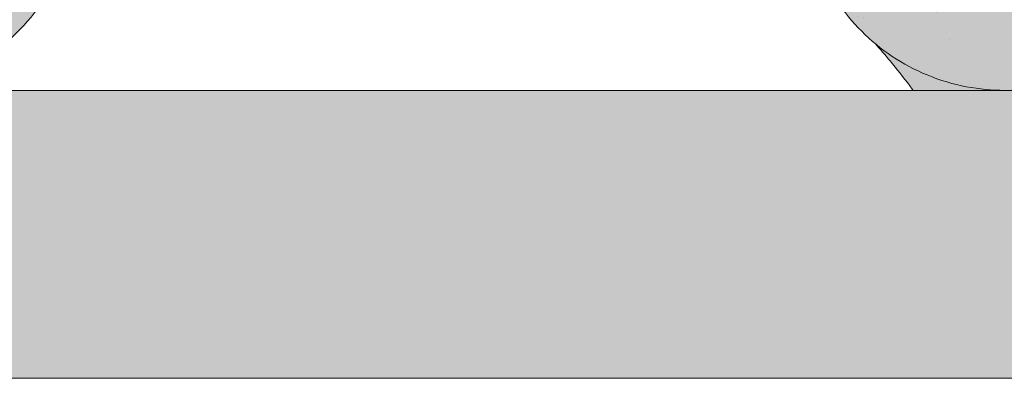
# Paper-space layout 'Elrendezés1' of a CAD drawing. Units: metres. Extents: x 4 to 284, y 7 to 197.
# Drawn here: x 148 to 158, y 121 to 124 of the extents above; entities that cross this region are included whole.
import ezdxf

# ---------------------------------------------------------------- set-up
doc = ezdxf.new("R2010")
doc.units = ezdxf.units.M
doc.header["$LTSCALE"] = 0.05
doc.layers.get('0').update_dxf_attribs({"linetype": 'CONTINUOUS'})

# ---------------------------------------------------------------- blocks, each defined once
blk = doc.blocks.new('danubia')
at = {"linetype": 'Continuous', "lineweight": 0, "true_color": 0x96363a}
h = blk.add_hatch(color=17, dxfattribs=at)
h.dxf.hatch_style = 1
edge = h.paths.add_edge_path()
edge.add_spline(control_points=[(269.1767821099233, 172.3624848560534), (268.7298186625483, 172.2756813782507), (268.2972499360005, 172.1245076521193), (267.6096210364944, 171.7645467612252), (267.3438755780847, 171.5891822054409), (267.0979393514614, 171.388416989415)], knot_values=[-23.17738968987343, -23.17738968987343, -23.17738968987343, -23.17738968987343, -9.517757047530955, -9.517757047530955, -0.0245813243862756, -0.0245813243862756, -0.0245813243862756, -0.0245813243862756], degree=3, periodic=0)
edge.add_spline(control_points=[(269.1767856073606, 172.3624856712895), (269.191170345544, 172.3652792635637), (269.2050684009707, 172.3701657043128), (269.231399602381, 172.3840204977018), (269.2436248496335, 172.3930296778418), (269.2587588974963, 172.4081760016493), (269.2629239880606, 172.4129079933834), (269.2667725730735, 172.4178763324752)], knot_values=[-1.488267199753838, -1.488267199753838, -1.488267199753838, -1.488267199753838, -1.048662407866291, -1.048662407866291, -0.5956537476369302, -0.5956537476369302, -0.4063186482471027, -0.4063186482471027, -0.4063186482471027, -0.4063186482471027], degree=3, periodic=0)
edge.add_spline(control_points=[(269.2667725730735, 172.4178763324752), (269.2745291806658, 172.4278897417128), (269.2810001381073, 172.4388631973529), (269.2860156948604, 172.4505415621945)], knot_values=[-0.4063186482471027, -0.4063186482471027, -0.4063186482471027, -0.4063186482471027, -0.0247243572362872, -0.0247243572362872, -0.0247243572362872, -0.0247243572362872], degree=3, periodic=0)
edge.add_spline(control_points=[(269.2860156948606, 172.4505415621945), (269.2860268773842, 172.4505694243599), (269.2860379759264, 172.4505970445987), (269.2860489900068, 172.4506244228568)], knot_values=[0.0009210007275756, 0.0009210007275756, 0.0009210007275756, 0.0009210007275756, 0.0009373830951624, 0.0009373830951624, 0.0009373830951624, 0.0009373830951624], degree=3, periodic=0)
edge.add_arc((269.4720164729845, 172.3769348947997), 0.2000000000000139, 90, 158.1202672234226, ccw=False)
edge.add_line((269.4720164729845, 172.5769348947998), (270.0504090905778, 172.5769348947998))
edge.add_arc((270.0504090905777, 172.3769348947997), 0.2000000000000189, 21.323686263500576, 89.99999999998369, ccw=False)
edge.add_arc((270.5627566288757, 172.5769348947998), 0.3500000000000009, 201.3236862635021, 338.6763137365023)
edge.add_arc((271.0751041671737, 172.3769348947998), 0.200000000000019, 90, 158.6763137364994, ccw=False)
edge.add_line((271.0751041671737, 172.5769348947998), (271.5232865750378, 172.5769348947998))
edge.add_arc((271.5232865750378, 172.3769348947998), 0.1999999999999825, 30.000000000000796, 90, ccw=False)
edge.add_line((271.6964916557947, 172.4769348947998), (271.7975279529029, 172.3019348947998))
edge.add_arc((271.8841304932813, 172.3519348947998), 0.0999999999999841, 210.0000000000159, 270)
edge.add_line((271.8841304932813, 172.2519348947998), (272.2065771764813, 172.2519348947998))
edge.add_arc((272.2065771764813, 172.4519348947998), 0.1999999999999945, 270, 279.2500000000025)
edge.add_line((272.2387256896021, 172.2545356214878), (272.5627566288757, 172.3073074110085))
edge.add_line((272.5627566288757, 172.3073074110085), (272.5627566288757, 173.0012909521173))
edge.add_arc((270.0627566288751, 167.5469348947998), 5.999999999999973, 65.37568164782972, 152.9643082105889)
edge.add_arc((264.1839812461955, 170.5469348947997), 0.5999999999999961, 318.2313880527697, 332.96430821059045, ccw=False)
edge.add_line((264.6314858647133, 170.1472605068221), (265.6058013719563, 169.3961929855168))
edge.add_spline(control_points=[(265.6058013719563, 169.3961929855168), (265.7059048094445, 169.48827771773), (265.7926251631426, 169.5858876308881), (265.8672896834918, 169.6860043569687)], knot_values=[-23.7293947857419, -23.7293947857419, -23.7293947857419, -23.7293947857419, -19.58456031343938, -19.58456031343938, -19.58456031343938, -19.58456031343938], degree=3, periodic=0)
edge.add_spline(control_points=[(265.8672896834918, 169.6860043569687), (265.9544529312861, 169.8028804711245), (266.0251862577005, 169.9231729181074), (266.0912657484054, 170.0624496048941), (266.0988827390462, 170.0792719774935), (266.1058826421989, 170.0951548601328)], knot_values=[-19.58456031343938, -19.58456031343938, -19.58456031343938, -19.58456031343938, -14.74588683792527, -14.74588683792527, -13.91697032811712, -13.91697032811712, -13.91697032811712, -13.91697032811712], degree=3, periodic=0)
edge.add_spline(control_points=[(266.1058826421989, 170.0951548601328), (266.1129920361823, 170.1119328446465), (266.1705828430943, 170.2478456480124), (266.2945647114955, 170.4964198273149), (266.4935980982442, 170.7949054793273), (266.6618432789864, 170.9904584547753), (266.800686217804, 171.1321935840711), (266.9189533293288, 171.2434212914275), (267.0299712286233, 171.3362132492049), (267.088804996268, 171.3814069852249), (267.0979244804103, 171.3884122064688)], knot_values=[0, 0, 0, 0, 0.0546679010200357, 0.4428462593741582, 0.8312183249762526, 1.127728721195629, 1.21523039699978, 1.426423815521395, 1.61448908293843, 1.648987382081046, 1.648987382081046, 1.648987382081046, 1.648987382081046], degree=3, periodic=0)
edge = h.paths.add_edge_path()
edge.add_arc((264.1839812461955, 170.5469348947997), 0.5999999999999963, 270, 318.2313880527697, ccw=False)
edge.add_line((264.1839812461955, 169.9469348947997), (263.7372178155152, 169.9469348947997))
edge.add_line((263.7372178155152, 169.9469348947997), (264.6837990742974, 168.9019558429258))
edge.add_spline(control_points=[(264.6837990742976, 168.9019558429258), (264.7631094591713, 168.9213723620182), (264.846896369898, 168.9467911652589), (265.1325716223676, 169.0560690686856), (265.3385731842726, 169.1693661645509), (265.5321767210018, 169.3315501528879)], knot_values=[-35.9305658024175, -35.9305658024175, -35.9305658024175, -35.9305658024175, -32.53073847161012, -32.53073847161012, -24.72806262485168, -24.72806262485168, -24.72806262485168, -24.72806262485168], degree=3, periodic=0)
edge.add_spline(control_points=[(265.5321767210018, 169.3315501528879), (265.5520533590417, 169.3482010492841), (265.5717993162772, 169.3653672356832), (265.5962266836518, 169.3874258049592), (265.6010292351697, 169.3918031169057), (265.6058013719564, 169.3961929855167)], knot_values=[-24.72806262485168, -24.72806262485168, -24.72806262485168, -24.72806262485168, -23.92698757132807, -23.92698757132807, -23.7293947857419, -23.7293947857419, -23.7293947857419, -23.7293947857419], degree=3, periodic=0)
edge.add_line((265.6058013719564, 169.3961929855168), (264.6314858647133, 170.1472605068221))
edge = h.paths.add_edge_path()
edge.add_line((263.7372178155152, 169.9469348947997), (260.9415320115547, 169.9469348947996))
edge.add_arc((260.9415320115547, 170.5469348947996), 0.600000000000002, 254.9003072491126, 270, ccw=False)
edge.add_line((260.7852324127846, 169.9676504781058), (260.1401264358973, 169.0006040498775))
edge.add_spline(control_points=[(260.1401264358973, 169.0006040498775), (260.4115974821356, 168.8885289169895), (260.6865249855185, 168.8417023750676), (260.9415320577093, 168.8415901321804)], knot_values=[-7.650212906791058, -7.650212906791058, -7.650212906791058, -7.650212906791058, 0, 0, 0, 0], degree=3, periodic=0)
edge.add_spline(control_points=[(260.9415320579897, 168.8415901321804), (261.4819402634294, 168.841587424466), (262.0223484688832, 168.8415903787031), (263.1031648797773, 168.8415898856578), (263.6435730852249, 168.8415909117996), (264.1839812906714, 168.8415901321804)], knot_values=[-32.42449232682407, -32.42449232682407, -32.42449232682407, -32.42449232682407, -16.21224616341192, -16.21224616341192, 0, 0, 0, 0], degree=3, periodic=0)
edge.add_spline(control_points=[(264.1839812906714, 168.8415901321804), (264.3021659738558, 168.841594727131), (264.4778965104666, 168.851547424556), (264.6837990742976, 168.9019558429258)], knot_values=[-44.75706645690164, -44.75706645690164, -44.75706645690164, -44.75706645690164, -35.93056580241711, -35.93056580241711, -35.93056580241711, -35.93056580241711], degree=3, periodic=0)
edge.add_line((264.6837990742973, 168.9019558429258), (263.7372178155152, 169.9469348947997))
edge = h.paths.add_edge_path()
edge.add_arc((260.9415320115548, 170.5469348947996), 0.600000000000002, 207.0356917894096, 254.9003072491074, ccw=False)
edge.add_arc((255.0627566288752, 167.5469348947995), 6.000000000000007, 27.03569178941313, 34.65394357388745)
edge.add_line((259.9983649262695, 170.9586457170547), (259.4134089633669, 169.5003255557149))
edge.add_spline(control_points=[(259.4134089633669, 169.5003255557149), (259.4273059760041, 169.4856328697246), (259.4414242216361, 169.4711308006256), (259.651327007741, 169.2616358971301), (259.8827291904909, 169.1071985924888), (260.1387057152657, 169.0011910421068), (260.1394160637477, 169.000897322601), (260.1401264358973, 169.0006040498776)], knot_values=[-15.39169982743011, -15.39169982743011, -15.39169982743011, -15.39169982743011, -14.86426609324476, -14.86426609324476, -7.670231609570037, -7.670231609570037, -7.650212906790781, -7.650212906790781, -7.650212906790781, -7.650212906790781], degree=3, periodic=0)
edge.add_line((260.1401264358973, 169.0006040498776), (260.7852324127846, 169.9676504781058))
edge = h.paths.add_edge_path()
edge.add_spline(control_points=[(249.1839812915124, 168.8415901321807), (249.3508284716813, 168.8416635709644), (249.6337886851248, 168.8615575616004), (250.2115919447326, 169.0896055397191), (250.4455335562598, 169.2399053312574), (250.7190208582078, 169.5039973624422), (250.7838522168507, 169.5770586058513), (250.8405087912174, 169.6495049780016)], knot_values=[-10.8572831912271, -10.8572831912271, -10.8572831912271, -10.8572831912271, -8.529959462129204, -8.529959462129204, -6.667904079739663, -6.667904079739663, -5.974778498346688, -5.974778498346688, -5.974778498346688, -5.974778498346688], degree=3, periodic=0)
edge.add_spline(control_points=[(250.8405087912174, 169.6495049780016), (250.9624754289823, 169.8054628792372), (251.0465578964428, 169.958571300083), (251.1045362076425, 170.0885007399927)], knot_values=[-5.974778498346688, -5.974778498346688, -5.974778498346688, -5.974778498346688, -4.482662223115903, -4.482662223115903, -4.482662223115903, -4.482662223115903], degree=3, periodic=0)
edge.add_spline(control_points=[(251.1045362076425, 170.0885007399927), (251.1652124698546, 170.2244704855658), (251.2787254380295, 170.4788422751138), (251.4936284850595, 170.7992118014996), (251.7042763914597, 171.03957181359), (251.9022248792461, 171.2311015742374), (252.0347497938008, 171.3366209175013), (252.1015183261476, 171.3897835375838)], knot_values=[0, 0, 0, 0, 0.4459991414287297, 0.8343738473873944, 1.151543911637411, 1.403583178598536, 1.659501940910972, 1.659501940910972, 1.659501940910972, 1.659501940910972], degree=3, periodic=0)
edge.add_spline(control_points=[(252.1015183261476, 171.3897835375838), (252.4536428513743, 171.6760365381605), (252.8461429572171, 171.9104361891018), (253.8768738026587, 172.3368350604137), (254.4843326998561, 172.4386694470511), (255.6073596699467, 172.4445407668109), (256.2207722453901, 172.3435412566037), (257.2612654144316, 171.9211721155273), (257.6637372641252, 171.6826482967669), (258.0239950143907, 171.3897835439846)], knot_values=[-70.2716426177086, -70.2716426177086, -70.2716426177086, -70.2716426177086, -57.02691415267222, -57.02691415267222, -37.94370466271152, -37.94370466271152, -18.34535183225701, -18.34535183225701, -4.370296713420504, -4.370296713420504, -4.370296713420504, -4.370296713420504], degree=3, periodic=0)
edge.add_spline(control_points=[(258.0239949316013, 171.3897835375838), (258.0907634639481, 171.3366209175013), (258.2232883785027, 171.2311015742374), (258.4212368662891, 171.03957181359), (258.6318847726896, 170.7992118014997), (258.8467878197193, 170.4788422751138), (258.9603007878942, 170.2244704855658), (259.0209770501064, 170.0885007399927)], knot_values=[0, 0, 0, 0, 0.2559187623123782, 0.5079580292735623, 0.8251280935235739, 1.213502799482238, 1.65950194091093, 1.65950194091093, 1.65950194091093, 1.65950194091093], degree=3, periodic=0)
edge.add_spline(control_points=[(259.0209771408382, 170.0885007403957), (259.0700697357138, 169.9784841975871), (259.1287252820806, 169.8725563353738), (259.2204829767192, 169.7358207411263), (259.2462095363042, 169.6999811164939), (259.2730137350072, 169.6650236143712)], knot_values=[-21.55859937690325, -21.55859937690325, -21.55859937690325, -21.55859937690325, -18.42560692391168, -18.42560692391168, -17.27589379979981, -17.27589379979981, -17.27589379979981, -17.27589379979981], degree=3, periodic=0)
edge.add_spline(control_points=[(259.2730137350072, 169.6650236143712), (259.3169414840875, 169.6077339188747), (259.3637635468003, 169.5528134202299), (259.4134089633668, 169.5003255557148)], knot_values=[-17.27589379979981, -17.27589379979981, -17.27589379979981, -17.27589379979981, -15.39169982743011, -15.39169982743011, -15.39169982743011, -15.39169982743011], degree=3, periodic=0)
edge.add_line((259.4134089633668, 169.5003255557148), (259.9983649262695, 170.9586457170547))
edge.add_arc((255.0627566288752, 167.5469348947995), 6.000000000000007, 34.65394357388745, 152.9643082105888)
edge.add_arc((249.1839812461955, 170.5469348947994), 0.599999999999996, 270, 332.96430821058914, ccw=False)
edge.add_line((249.1839812461955, 169.9469348947994), (245.9415320115548, 169.9469348947993))
edge.add_arc((245.9415320115548, 170.5469348947993), 0.599999999999996, 207.0356917894133, 270.00000000000273, ccw=False)
edge.add_arc((240.0627566288752, 167.5469348947993), 5.999999999999984, 27.0356917894129, 62.76590451419936)
edge.add_arc((242.7627566288751, 172.7928857142409), 0.0999999999999955, 62.76590451419888, 180)
edge.add_line((242.6627566288751, 172.7928857142409), (242.6627566288751, 172.168394662074))
edge.add_arc((242.5627566288751, 172.168394662074), 0.0999999999999952, -93.549999999997, 0, ccw=False)
edge.add_line((242.5565646735642, 172.0685865477274), (241.6857395150981, 172.1226113181597))
edge.add_arc((241.691931470409, 172.2224194325063), 0.1000000000000045, 210.0000000000078, 266.450000000003, ccw=False)
edge.add_line((241.6053289300306, 172.1724194325063), (241.5455642500104, 172.2759348947993))
edge.add_arc((241.2857566288751, 172.1259348947993), 0.3000000000000051, 30.0000000000004, 150.0000000000043)
edge.add_line((241.0259490077398, 172.2759348947993), (240.9682139808209, 172.1759348947993))
edge.add_arc((240.8816114404424, 172.2259348947993), 0.1000000000000021, 270, 330.00000000001444, ccw=False)
edge.add_line((240.8816114404424, 172.1259348947993), (240.3131838496106, 172.1259348947993))
edge.add_arc((240.3131838496106, 172.2259348947993), 0.100000000000002, 209.9999999999997, 270, ccw=False)
edge.add_line((240.2265813092321, 172.1759348947993), (240.1515257788993, 172.3059348867249))
edge.add_arc((239.8397566335368, 172.1259348867249), 0.3600000000000003, 30.0000000000004, 140.3040164654344)
edge.add_line((239.5627566743303, 172.3558718837471), (239.5627566743303, 171.471934883466))
edge.add_line((239.5627566743303, 171.471934883466), (239.9482016500381, 171.3758326574667))
edge.add_arc((240.1901235456374, 172.3461283837401), 0.9999999999973296, 255.9999999999874, 268.9721157408273)
edge.add_arc((240.0627566288752, 165.2472708933749), 6.100000000002634, 74.51211451252863, 88.97211574082257, ccw=False)
edge.add_arc((241.9587024442543, 172.0894481393386), 1, 254.5121145125291, 269.5000017804574)
edge.add_spline(control_points=[(241.949975954211, 171.0894862162744), (242.0559710020028, 171.0885612115058), (242.1579430484189, 171.1026508273629), (242.2988347963574, 171.1442637706504), (242.3168128867702, 171.1519885886886), (242.4012157059122, 171.1755243955666), (242.4460317091015, 171.1848407747102), (242.624905275403, 171.2096908010017), (242.7606308193404, 171.2013873959367), (243.023263005277, 171.1321499065668), (243.1473298529831, 171.0712133373504), (243.2680708922541, 170.9788157597176), (243.2838396260445, 170.9666667901115), (243.4024819800293, 170.8651524249647), (243.4682279129151, 170.8056418215281), (243.532475358512, 170.7440421833573)], knot_values=[-22.00004252608865, -22.00004252608865, -22.00004252608865, -22.00004252608865, -18.1290598888197, -18.1290598888197, -16.62787821787389, -16.62787821787389, -14.9995820171006, -14.9995820171006, -10.1786182282097, -10.1786182282097, -5.280742863884488, -5.280742863884488, -4.757923343878684, -4.757923343878684, -4.064130711708056, -4.064130711708056, -4.064130711708056, -4.064130711708056], degree=3, periodic=0)
edge.add_spline(control_points=[(243.532475358512, 170.7440421833573), (243.5686852547784, 170.7168483710133), (243.7043700845588, 170.6149483884277), (243.8845583965014, 170.3827173215343), (244.1129841347545, 170.0960153363973), (244.2696051935401, 169.8339948643899), (244.402867898122, 169.6173373385818), (244.4888646455878, 169.5159870554804), (244.5347706323341, 169.461885186632)], knot_values=[0, 0, 0, 0, 0.135559260676791, 0.5079643165710546, 0.8727158282083927, 1.236592091220317, 1.422165221967388, 1.634656018541177, 1.634656018541177, 1.634656018541177, 1.634656018541177], degree=3, periodic=0)
edge.add_spline(control_points=[(244.5347706323341, 169.461885186632), (244.5848953144103, 169.4069879866026), (244.638205928269, 169.3550754633158), (244.8522699184231, 169.1698373117091), (245.0311542195367, 169.0601604869676), (245.4673506258993, 168.8830794968362), (245.7120112314473, 168.8415846706722), (245.9415320577847, 168.8415901321804)], knot_values=[-14.35390366910439, -14.35390366910439, -14.35390366910439, -14.35390366910439, -12.38824234820799, -12.38824234820799, -6.885625757228258, -6.885625757228258, -1.1118231571e-06, -1.1118231571e-06, -1.1118231571e-06, -1.1118231571e-06], degree=3, periodic=0)
edge.add_spline(control_points=[(245.9415320577846, 168.8415901321804), (246.3775668135945, 168.8416005077418), (247.4547671384328, 168.8415899113854), (248.1032306692085, 168.8415912360186), (248.6436059799476, 168.8415873752385), (249.1839812906714, 168.8415901321804)], knot_values=[-19.45390592331487, -19.45390592331487, -19.45390592331487, -19.45390592331487, -16.21125932192649, -16.21125932192649, 0, 0, 0, 0], degree=3, periodic=0)
at = {"linetype": 'Continuous', "lineweight": 9}
h = blk.add_hatch(dxfattribs=at)
h.set_pattern_fill('AR-SAND', color=256, scale=0.025, style=0)
h.set_pattern_definition([(37.5, (0, 10), (-0.0400007823996012, 1.223533093323355), [0, -0.9652000000000001, 0, -1.0795, 0, -1.031875]), (7.499999999999999, (0, 10), (1.123808207845006, 1.792062751420885), [0, -0.5207, 0, -0.86995, 0, -0.333375]), (327.5, (-0.7810500000000001, 10), (1.977480925603645, 0.0035929616963644), [0, -0.3175, 0, -1.143, 0, -1.49225]), (317.5, (-0.7810500000000001, 10), (1.908891131180743, 0.5573233081430408), [0, -0.15875, 0, -0.7493, 0, -0.8572500000000001])])
edge = h.paths.add_edge_path()
edge.add_spline(control_points=[(269.1767821099233, 172.3624848560534), (268.7298186625483, 172.2756813782507), (268.2972499360005, 172.1245076521193), (267.6096210364944, 171.7645467612252), (267.3438755780847, 171.5891822054409), (267.0979393514614, 171.388416989415)], knot_values=[-23.17738968987343, -23.17738968987343, -23.17738968987343, -23.17738968987343, -9.517757047530955, -9.517757047530955, -0.0245813243862756, -0.0245813243862756, -0.0245813243862756, -0.0245813243862756], degree=3, periodic=0)
edge.add_spline(control_points=[(269.1767856073606, 172.3624856712895), (269.191170345544, 172.3652792635637), (269.2050684009707, 172.3701657043128), (269.231399602381, 172.3840204977018), (269.2436248496335, 172.3930296778418), (269.2587588974963, 172.4081760016493), (269.2629239880606, 172.4129079933834), (269.2667725730735, 172.4178763324752)], knot_values=[-1.488267199753838, -1.488267199753838, -1.488267199753838, -1.488267199753838, -1.048662407866291, -1.048662407866291, -0.5956537476369302, -0.5956537476369302, -0.4063186482471027, -0.4063186482471027, -0.4063186482471027, -0.4063186482471027], degree=3, periodic=0)
edge.add_spline(control_points=[(269.2667725730735, 172.4178763324752), (269.2745291806658, 172.4278897417128), (269.2810001381073, 172.4388631973529), (269.2860156948604, 172.4505415621945)], knot_values=[-0.4063186482471027, -0.4063186482471027, -0.4063186482471027, -0.4063186482471027, -0.0247243572362872, -0.0247243572362872, -0.0247243572362872, -0.0247243572362872], degree=3, periodic=0)
edge.add_spline(control_points=[(269.2860156948606, 172.4505415621945), (269.2860268773842, 172.4505694243599), (269.2860379759264, 172.4505970445987), (269.2860489900068, 172.4506244228568)], knot_values=[0.0009210007275756, 0.0009210007275756, 0.0009210007275756, 0.0009210007275756, 0.0009373830951624, 0.0009373830951624, 0.0009373830951624, 0.0009373830951624], degree=3, periodic=0)
edge.add_arc((269.4720164729845, 172.3769348947997), 0.2000000000000139, 90, 158.1202672234226, ccw=False)
edge.add_line((269.4720164729845, 172.5769348947998), (270.0504090905778, 172.5769348947998))
edge.add_arc((270.0504090905777, 172.3769348947997), 0.2000000000000189, 21.323686263500576, 89.99999999998369, ccw=False)
edge.add_arc((270.5627566288757, 172.5769348947998), 0.3500000000000009, 201.3236862635021, 338.6763137365023)
edge.add_arc((271.0751041671737, 172.3769348947998), 0.200000000000019, 90, 158.6763137364994, ccw=False)
edge.add_line((271.0751041671737, 172.5769348947998), (271.5232865750378, 172.5769348947998))
edge.add_arc((271.5232865750378, 172.3769348947998), 0.1999999999999825, 30.000000000000796, 90, ccw=False)
edge.add_line((271.6964916557947, 172.4769348947998), (271.7975279529029, 172.3019348947998))
edge.add_arc((271.8841304932813, 172.3519348947998), 0.0999999999999841, 210.0000000000159, 270)
edge.add_line((271.8841304932813, 172.2519348947998), (272.2065771764813, 172.2519348947998))
edge.add_arc((272.2065771764813, 172.4519348947998), 0.1999999999999945, 270, 279.2500000000025)
edge.add_line((272.2387256896021, 172.2545356214878), (272.5627566288757, 172.3073074110085))
edge.add_line((272.5627566288757, 172.3073074110085), (272.5627566288757, 173.0012909521173))
edge.add_arc((270.0627566288751, 167.5469348947998), 5.999999999999973, 65.37568164782972, 152.9643082105889)
edge.add_arc((264.1839812461955, 170.5469348947997), 0.5999999999999961, 318.2313880527697, 332.96430821059045, ccw=False)
edge.add_line((264.6314858647133, 170.1472605068221), (265.6058013719563, 169.3961929855168))
edge.add_spline(control_points=[(265.6058013719563, 169.3961929855168), (265.7059048094445, 169.48827771773), (265.7926251631426, 169.5858876308881), (265.8672896834918, 169.6860043569687)], knot_values=[-23.7293947857419, -23.7293947857419, -23.7293947857419, -23.7293947857419, -19.58456031343938, -19.58456031343938, -19.58456031343938, -19.58456031343938], degree=3, periodic=0)
edge.add_spline(control_points=[(265.8672896834918, 169.6860043569687), (265.9544529312861, 169.8028804711245), (266.0251862577005, 169.9231729181074), (266.0912657484054, 170.0624496048941), (266.0988827390462, 170.0792719774935), (266.1058826421989, 170.0951548601328)], knot_values=[-19.58456031343938, -19.58456031343938, -19.58456031343938, -19.58456031343938, -14.74588683792527, -14.74588683792527, -13.91697032811712, -13.91697032811712, -13.91697032811712, -13.91697032811712], degree=3, periodic=0)
edge.add_spline(control_points=[(266.1058826421989, 170.0951548601328), (266.1129920361823, 170.1119328446465), (266.1705828430943, 170.2478456480124), (266.2945647114955, 170.4964198273149), (266.4935980982442, 170.7949054793273), (266.6618432789864, 170.9904584547753), (266.800686217804, 171.1321935840711), (266.9189533293288, 171.2434212914275), (267.0299712286233, 171.3362132492049), (267.088804996268, 171.3814069852249), (267.0979244804103, 171.3884122064688)], knot_values=[0, 0, 0, 0, 0.0546679010200357, 0.4428462593741582, 0.8312183249762526, 1.127728721195629, 1.21523039699978, 1.426423815521395, 1.61448908293843, 1.648987382081046, 1.648987382081046, 1.648987382081046, 1.648987382081046], degree=3, periodic=0)
edge = h.paths.add_edge_path()
edge.add_arc((264.1839812461955, 170.5469348947997), 0.5999999999999963, 270, 318.2313880527697, ccw=False)
edge.add_line((264.1839812461955, 169.9469348947997), (263.7372178155152, 169.9469348947997))
edge.add_line((263.7372178155152, 169.9469348947997), (264.6837990742974, 168.9019558429258))
edge.add_spline(control_points=[(264.6837990742976, 168.9019558429258), (264.7631094591713, 168.9213723620182), (264.846896369898, 168.9467911652589), (265.1325716223676, 169.0560690686856), (265.3385731842726, 169.1693661645509), (265.5321767210018, 169.3315501528879)], knot_values=[-35.9305658024175, -35.9305658024175, -35.9305658024175, -35.9305658024175, -32.53073847161012, -32.53073847161012, -24.72806262485168, -24.72806262485168, -24.72806262485168, -24.72806262485168], degree=3, periodic=0)
edge.add_spline(control_points=[(265.5321767210018, 169.3315501528879), (265.5520533590417, 169.3482010492841), (265.5717993162772, 169.3653672356832), (265.5962266836518, 169.3874258049592), (265.6010292351697, 169.3918031169057), (265.6058013719564, 169.3961929855167)], knot_values=[-24.72806262485168, -24.72806262485168, -24.72806262485168, -24.72806262485168, -23.92698757132807, -23.92698757132807, -23.7293947857419, -23.7293947857419, -23.7293947857419, -23.7293947857419], degree=3, periodic=0)
edge.add_line((265.6058013719564, 169.3961929855168), (264.6314858647133, 170.1472605068221))
edge = h.paths.add_edge_path()
edge.add_line((263.7372178155152, 169.9469348947997), (260.9415320115547, 169.9469348947996))
edge.add_arc((260.9415320115547, 170.5469348947996), 0.600000000000002, 254.9003072491126, 270, ccw=False)
edge.add_line((260.7852324127846, 169.9676504781058), (260.1401264358973, 169.0006040498775))
edge.add_spline(control_points=[(260.1401264358973, 169.0006040498775), (260.4115974821356, 168.8885289169895), (260.6865249855185, 168.8417023750676), (260.9415320577093, 168.8415901321804)], knot_values=[-7.650212906791058, -7.650212906791058, -7.650212906791058, -7.650212906791058, 0, 0, 0, 0], degree=3, periodic=0)
edge.add_spline(control_points=[(260.9415320579897, 168.8415901321804), (261.4819402634294, 168.841587424466), (262.0223484688832, 168.8415903787031), (263.1031648797773, 168.8415898856578), (263.6435730852249, 168.8415909117996), (264.1839812906714, 168.8415901321804)], knot_values=[-32.42449232682407, -32.42449232682407, -32.42449232682407, -32.42449232682407, -16.21224616341192, -16.21224616341192, 0, 0, 0, 0], degree=3, periodic=0)
edge.add_spline(control_points=[(264.1839812906714, 168.8415901321804), (264.3021659738558, 168.841594727131), (264.4778965104666, 168.851547424556), (264.6837990742976, 168.9019558429258)], knot_values=[-44.75706645690164, -44.75706645690164, -44.75706645690164, -44.75706645690164, -35.93056580241711, -35.93056580241711, -35.93056580241711, -35.93056580241711], degree=3, periodic=0)
edge.add_line((264.6837990742973, 168.9019558429258), (263.7372178155152, 169.9469348947997))
edge = h.paths.add_edge_path()
edge.add_arc((260.9415320115548, 170.5469348947996), 0.600000000000002, 207.0356917894096, 254.9003072491074, ccw=False)
edge.add_arc((255.0627566288752, 167.5469348947995), 6.000000000000007, 27.03569178941313, 34.65394357388745)
edge.add_line((259.9983649262695, 170.9586457170547), (259.4134089633669, 169.5003255557149))
edge.add_spline(control_points=[(259.4134089633669, 169.5003255557149), (259.4273059760041, 169.4856328697246), (259.4414242216361, 169.4711308006256), (259.651327007741, 169.2616358971301), (259.8827291904909, 169.1071985924888), (260.1387057152657, 169.0011910421068), (260.1394160637477, 169.000897322601), (260.1401264358973, 169.0006040498776)], knot_values=[-15.39169982743011, -15.39169982743011, -15.39169982743011, -15.39169982743011, -14.86426609324476, -14.86426609324476, -7.670231609570037, -7.670231609570037, -7.650212906790781, -7.650212906790781, -7.650212906790781, -7.650212906790781], degree=3, periodic=0)
edge.add_line((260.1401264358973, 169.0006040498776), (260.7852324127846, 169.9676504781058))
edge = h.paths.add_edge_path()
edge.add_spline(control_points=[(249.1839812915124, 168.8415901321807), (249.3508284716813, 168.8416635709644), (249.6337886851248, 168.8615575616004), (250.2115919447326, 169.0896055397191), (250.4455335562598, 169.2399053312574), (250.7190208582078, 169.5039973624422), (250.7838522168507, 169.5770586058513), (250.8405087912174, 169.6495049780016)], knot_values=[-10.8572831912271, -10.8572831912271, -10.8572831912271, -10.8572831912271, -8.529959462129204, -8.529959462129204, -6.667904079739663, -6.667904079739663, -5.974778498346688, -5.974778498346688, -5.974778498346688, -5.974778498346688], degree=3, periodic=0)
edge.add_spline(control_points=[(250.8405087912174, 169.6495049780016), (250.9624754289823, 169.8054628792372), (251.0465578964428, 169.958571300083), (251.1045362076425, 170.0885007399927)], knot_values=[-5.974778498346688, -5.974778498346688, -5.974778498346688, -5.974778498346688, -4.482662223115903, -4.482662223115903, -4.482662223115903, -4.482662223115903], degree=3, periodic=0)
edge.add_spline(control_points=[(251.1045362076425, 170.0885007399927), (251.1652124698546, 170.2244704855658), (251.2787254380295, 170.4788422751138), (251.4936284850595, 170.7992118014996), (251.7042763914597, 171.03957181359), (251.9022248792461, 171.2311015742374), (252.0347497938008, 171.3366209175013), (252.1015183261476, 171.3897835375838)], knot_values=[0, 0, 0, 0, 0.4459991414287297, 0.8343738473873944, 1.151543911637411, 1.403583178598536, 1.659501940910972, 1.659501940910972, 1.659501940910972, 1.659501940910972], degree=3, periodic=0)
edge.add_spline(control_points=[(252.1015183261476, 171.3897835375838), (252.4536428513743, 171.6760365381605), (252.8461429572171, 171.9104361891018), (253.8768738026587, 172.3368350604137), (254.4843326998561, 172.4386694470511), (255.6073596699467, 172.4445407668109), (256.2207722453901, 172.3435412566037), (257.2612654144316, 171.9211721155273), (257.6637372641252, 171.6826482967669), (258.0239950143907, 171.3897835439846)], knot_values=[-70.2716426177086, -70.2716426177086, -70.2716426177086, -70.2716426177086, -57.02691415267222, -57.02691415267222, -37.94370466271152, -37.94370466271152, -18.34535183225701, -18.34535183225701, -4.370296713420504, -4.370296713420504, -4.370296713420504, -4.370296713420504], degree=3, periodic=0)
edge.add_spline(control_points=[(258.0239949316013, 171.3897835375838), (258.0907634639481, 171.3366209175013), (258.2232883785027, 171.2311015742374), (258.4212368662891, 171.03957181359), (258.6318847726896, 170.7992118014997), (258.8467878197193, 170.4788422751138), (258.9603007878942, 170.2244704855658), (259.0209770501064, 170.0885007399927)], knot_values=[0, 0, 0, 0, 0.2559187623123782, 0.5079580292735623, 0.8251280935235739, 1.213502799482238, 1.65950194091093, 1.65950194091093, 1.65950194091093, 1.65950194091093], degree=3, periodic=0)
edge.add_spline(control_points=[(259.0209771408382, 170.0885007403957), (259.0700697357138, 169.9784841975871), (259.1287252820806, 169.8725563353738), (259.2204829767192, 169.7358207411263), (259.2462095363042, 169.6999811164939), (259.2730137350072, 169.6650236143712)], knot_values=[-21.55859937690325, -21.55859937690325, -21.55859937690325, -21.55859937690325, -18.42560692391168, -18.42560692391168, -17.27589379979981, -17.27589379979981, -17.27589379979981, -17.27589379979981], degree=3, periodic=0)
edge.add_spline(control_points=[(259.2730137350072, 169.6650236143712), (259.3169414840875, 169.6077339188747), (259.3637635468003, 169.5528134202299), (259.4134089633668, 169.5003255557148)], knot_values=[-17.27589379979981, -17.27589379979981, -17.27589379979981, -17.27589379979981, -15.39169982743011, -15.39169982743011, -15.39169982743011, -15.39169982743011], degree=3, periodic=0)
edge.add_line((259.4134089633668, 169.5003255557148), (259.9983649262695, 170.9586457170547))
edge.add_arc((255.0627566288752, 167.5469348947995), 6.000000000000007, 34.65394357388745, 152.9643082105888)
edge.add_arc((249.1839812461955, 170.5469348947994), 0.599999999999996, 270, 332.96430821058914, ccw=False)
edge.add_line((249.1839812461955, 169.9469348947994), (245.9415320115548, 169.9469348947993))
edge.add_arc((245.9415320115548, 170.5469348947993), 0.599999999999996, 207.0356917894133, 270.00000000000273, ccw=False)
edge.add_arc((240.0627566288752, 167.5469348947993), 5.999999999999984, 27.0356917894129, 62.76590451419936)
edge.add_arc((242.7627566288751, 172.7928857142409), 0.0999999999999955, 62.76590451419888, 180)
edge.add_line((242.6627566288751, 172.7928857142409), (242.6627566288751, 172.168394662074))
edge.add_arc((242.5627566288751, 172.168394662074), 0.0999999999999952, -93.549999999997, 0, ccw=False)
edge.add_line((242.5565646735642, 172.0685865477274), (241.6857395150981, 172.1226113181597))
edge.add_arc((241.691931470409, 172.2224194325063), 0.1000000000000045, 210.0000000000078, 266.450000000003, ccw=False)
edge.add_line((241.6053289300306, 172.1724194325063), (241.5455642500104, 172.2759348947993))
edge.add_arc((241.2857566288751, 172.1259348947993), 0.3000000000000051, 30.0000000000004, 150.0000000000043)
edge.add_line((241.0259490077398, 172.2759348947993), (240.9682139808209, 172.1759348947993))
edge.add_arc((240.8816114404424, 172.2259348947993), 0.1000000000000021, 270, 330.00000000001444, ccw=False)
edge.add_line((240.8816114404424, 172.1259348947993), (240.3131838496106, 172.1259348947993))
edge.add_arc((240.3131838496106, 172.2259348947993), 0.100000000000002, 209.9999999999997, 270, ccw=False)
edge.add_line((240.2265813092321, 172.1759348947993), (240.1515257788993, 172.3059348867249))
edge.add_arc((239.8397566335368, 172.1259348867249), 0.3600000000000003, 30.0000000000004, 140.3040164654344)
edge.add_line((239.5627566743303, 172.3558718837471), (239.5627566743303, 171.471934883466))
edge.add_line((239.5627566743303, 171.471934883466), (239.9482016500381, 171.3758326574667))
edge.add_arc((240.1901235456374, 172.3461283837401), 0.9999999999973296, 255.9999999999874, 268.9721157408273)
edge.add_arc((240.0627566288752, 165.2472708933749), 6.100000000002634, 74.51211451252863, 88.97211574082257, ccw=False)
edge.add_arc((241.9587024442543, 172.0894481393386), 1, 254.5121145125291, 269.5000017804574)
edge.add_spline(control_points=[(241.949975954211, 171.0894862162744), (242.0559710020028, 171.0885612115058), (242.1579430484189, 171.1026508273629), (242.2988347963574, 171.1442637706504), (242.3168128867702, 171.1519885886886), (242.4012157059122, 171.1755243955666), (242.4460317091015, 171.1848407747102), (242.624905275403, 171.2096908010017), (242.7606308193404, 171.2013873959367), (243.023263005277, 171.1321499065668), (243.1473298529831, 171.0712133373504), (243.2680708922541, 170.9788157597176), (243.2838396260445, 170.9666667901115), (243.4024819800293, 170.8651524249647), (243.4682279129151, 170.8056418215281), (243.532475358512, 170.7440421833573)], knot_values=[-22.00004252608865, -22.00004252608865, -22.00004252608865, -22.00004252608865, -18.1290598888197, -18.1290598888197, -16.62787821787389, -16.62787821787389, -14.9995820171006, -14.9995820171006, -10.1786182282097, -10.1786182282097, -5.280742863884488, -5.280742863884488, -4.757923343878684, -4.757923343878684, -4.064130711708056, -4.064130711708056, -4.064130711708056, -4.064130711708056], degree=3, periodic=0)
edge.add_spline(control_points=[(243.532475358512, 170.7440421833573), (243.5686852547784, 170.7168483710133), (243.7043700845588, 170.6149483884277), (243.8845583965014, 170.3827173215343), (244.1129841347545, 170.0960153363973), (244.2696051935401, 169.8339948643899), (244.402867898122, 169.6173373385818), (244.4888646455878, 169.5159870554804), (244.5347706323341, 169.461885186632)], knot_values=[0, 0, 0, 0, 0.135559260676791, 0.5079643165710546, 0.8727158282083927, 1.236592091220317, 1.422165221967388, 1.634656018541177, 1.634656018541177, 1.634656018541177, 1.634656018541177], degree=3, periodic=0)
edge.add_spline(control_points=[(244.5347706323341, 169.461885186632), (244.5848953144103, 169.4069879866026), (244.638205928269, 169.3550754633158), (244.8522699184231, 169.1698373117091), (245.0311542195367, 169.0601604869676), (245.4673506258993, 168.8830794968362), (245.7120112314473, 168.8415846706722), (245.9415320577847, 168.8415901321804)], knot_values=[-14.35390366910439, -14.35390366910439, -14.35390366910439, -14.35390366910439, -12.38824234820799, -12.38824234820799, -6.885625757228258, -6.885625757228258, -1.1118231571e-06, -1.1118231571e-06, -1.1118231571e-06, -1.1118231571e-06], degree=3, periodic=0)
edge.add_spline(control_points=[(245.9415320577846, 168.8415901321804), (246.3775668135945, 168.8416005077418), (247.4547671384328, 168.8415899113854), (248.1032306692085, 168.8415912360186), (248.6436059799476, 168.8415873752385), (249.1839812906714, 168.8415901321804)], knot_values=[-19.45390592331487, -19.45390592331487, -19.45390592331487, -19.45390592331487, -16.21125932192649, -16.21125932192649, 0, 0, 0, 0], degree=3, periodic=0)
at = {"linetype": 'Continuous', "lineweight": 9, "true_color": 0xe36466}
h = blk.add_hatch(color=13, dxfattribs=at)
h.dxf.hatch_style = 1
edge = h.paths.add_edge_path()
edge.add_spline(control_points=[(260.9415320577093, 168.8415901321804), (260.6858576954905, 168.8417026687793), (260.4101585120576, 168.8887743036674), (259.9532650594627, 169.0779875752272), (259.7810325217673, 169.1800070831181), (259.6258356116623, 169.3045207148189)], knot_values=[-12.87639040517907, -12.87639040517907, -12.87639040517907, -12.87639040517907, -5.206158795609035, -5.206158795609035, 0, 0, 0, 0], degree=3, periodic=0)
edge.add_line((259.6258356116808, 169.3045207148047), (259.6197107445196, 169.3020835708741))
edge.add_spline(control_points=[(259.6197107445196, 169.3020835708742), (259.6647005116055, 169.2515236688589), (259.7088989193766, 169.2001573835471), (259.752302346267, 169.1479810319901)], knot_values=[0, 0, 0, 0, 0.0020258476384946, 0.0020258476384946, 0.0020258476384946, 0.0020258476384946], degree=3, periodic=0)
edge.add_spline(control_points=[(259.7523028920033, 169.1479808581258), (259.8227938841951, 169.0632442424418), (259.8906965458697, 168.976954792359), (259.956241434338, 168.8888858086234)], knot_values=[0.0038780550097217, 0.0038780550097217, 0.0038780550097217, 0.0038780550097217, 0.0073358967262847, 0.0073358967262847, 0.0073358967262847, 0.0073358967262847], degree=3, periodic=0)
edge.add_spline(control_points=[(259.956241434338, 168.8888858086234), (259.9679322743568, 168.8731774837864), (259.9795479482524, 168.857412664019), (259.9910890415868, 168.841590132019)], knot_values=[0.0032613009765215, 0.0032613009765215, 0.0032613009765215, 0.0032613009765215, 0.0038780550097217, 0.0038780550097217, 0.0038780550097217, 0.0038780550097217], degree=3, periodic=0)
edge.add_line((259.9910890415868, 168.841590132019), (260.9415320663519, 168.841590132019))
at = {"color": 0, "linetype": 'Continuous', "lineweight": 18}
for points, knots in [([(249.1839812915124, 168.8415901321807), (249.3508284716813, 168.8416635709644), (249.6337886851248, 168.8615575616004), (250.2115919447326, 169.0896055397191), (250.4455335562598, 169.2399053312574), (250.878725732379, 169.658215800774), (251.0196255109943, 169.8982158036164), (251.1045362076425, 170.0885007399927)], [-10.8572831912271, -10.8572831912271, -10.8572831912271, -10.8572831912271, -8.529959462129204, -8.529959462129204, -6.667904079739663, -6.667904079739663, -4.482662223115903, -4.482662223115903, -4.482662223115903, -4.482662223115903]), ([(259.0209771408382, 170.0885007403957), (259.0700697357138, 169.9784841975871), (259.1287252820806, 169.8725563353738), (259.2721525100775, 169.6588237723591), (259.3589495504509, 169.5534452072201), (259.651327007741, 169.2616358971301), (259.8827291904909, 169.1071985924888), (260.4101585120576, 168.8887743036674), (260.6858576954905, 168.8417026687793), (260.9415320577093, 168.8415901321804)], [-21.55859937690325, -21.55859937690325, -21.55859937690325, -21.55859937690325, -18.42560692391168, -18.42560692391168, -14.86426609324476, -14.86426609324476, -7.670231609570037, -7.670231609570037, 0, 0, 0, 0])]:
    blk.add_open_spline(points, degree=3, knots=knots, dxfattribs=at)
at = {"color": 0, "linetype": 'Continuous', "lineweight": 9}
blk.add_open_spline([(259.752302346267, 169.1479810319901), (259.7009452973769, 169.2097186326773), (259.6484752136347, 169.2703220778327), (259.5948980946707, 169.3297974687762)], degree=3, dxfattribs=at)
blk.add_open_spline([(259.9910890415868, 168.841590132019), (259.9795479482524, 168.857412664019), (259.9679322743568, 168.8731774837864), (259.956241434338, 168.8888858086234), (259.8906965458697, 168.976954792359), (259.8227938841951, 169.0632442424418), (259.7523028920033, 169.1479808581258)], degree=3, knots=[0.0032613009765215, 0.0032613009765215, 0.0032613009765215, 0.0032613009765215, 0.0038780550097217, 0.0038780550097217, 0.0038780550097217, 0.0073358967262847, 0.0073358967262847, 0.0073358967262847, 0.0073358967262847], dxfattribs=at)

psp = doc.layouts.new('Elrendezés1')

# ---------------------------------------------------------------- hatches: boundary and pattern name
at = {"linetype": 'Continuous', "lineweight": 9, "true_color": 0xe2d5bb}
psp.add_hatch(color=254, dxfattribs=at).paths.add_polyline_path([(214.6963916588782, 123.5291833693147), (89.92896505566084, 123.5291833693147), (89.92896505566084, 120.5291833693147), (214.6963916588782, 120.5291833693147)])

# ---------------------------------------------------------------- linework, layer by layer
at = {"linetype": 'Continuous', "lineweight": 9}
for p, q in [((89.92896505566092, 123.5291833693147), (214.696391658878, 123.5291833693147)), ((89.92896505566092, 120.5291833693147), (214.696391658878, 120.5291833693147))]:
    psp.add_line(p, q, dxfattribs=at)

# ---------------------------------------------------------------- block references
psp.add_blockref('danubia', (-103.0533425524964, -45.31240676270435), dxfattribs=at)

doc.saveas('drawing.dxf')
